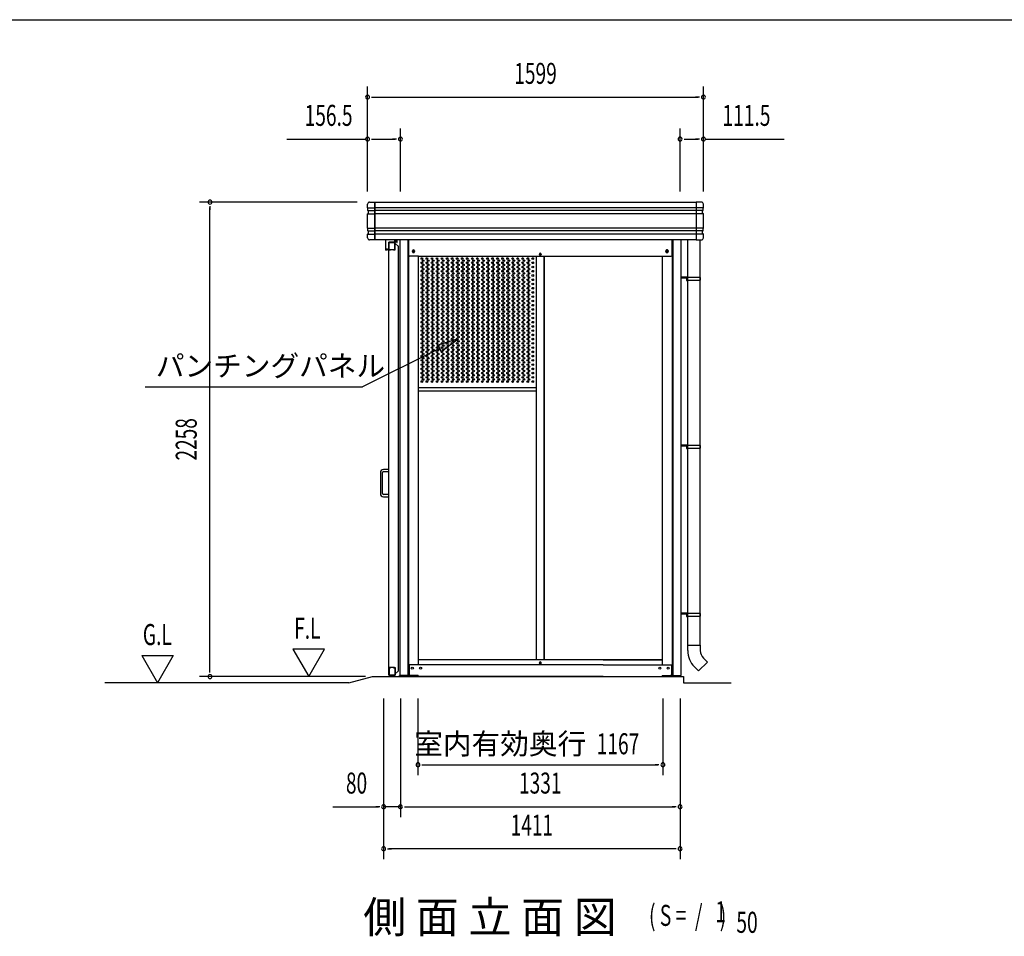
# Model space of a CAD drawing. Extents: x 543 to 20478, y 194 to 14052.
# Drawn here: x 5815 to 10502, y 9689 to 14052 of the extents above; entities that cross this region are included whole.
import ezdxf
from ezdxf.enums import TextEntityAlignment as Align

# ---------------------------------------------------------------- set-up
doc = ezdxf.new("R2010")
doc.units = 0
doc.header["$LTSCALE"] = 50
doc.header["$MEASUREMENT"] = 0
doc.linetypes.add('DASHED', pattern=[0.75, 0.5, -0.25])
for name, color, linetype in [('DPK-980026', 3, 'CONTINUOUS'), ('HIKIDASHI', 6, 'CONTINUOUS'), ('M1', 4, 'CONTINUOUS'), ('PUNCH-K25_ON', 7, 'CONTINUOUS'), ('SUNPOU', 4, 'CONTINUOUS'), ('WAKUSEN-01', 50, 'CONTINUOUS'), ('アンカ_カバ_A', 4, 'CONTINUOUS'), ('ガイドロ_ラ_', 7, 'CONTINUOUS'), ('ケラバ', 4, 'CONTINUOUS'), ('レ_ルカバ_２５', 2, 'CONTINUOUS'), ('上枠１９', 6, 'CONTINUOUS'), ('土台横', 6, 'CONTINUOUS'), ('布基礎', 2, 'CONTINUOUS'), ('戸車', 7, 'CONTINUOUS'), ('扉上枠２５', 7, 'CONTINUOUS'), ('扉下枠２５', 7, 'CONTINUOUS'), ('扉縦枠外', 7, 'CONTINUOUS'), ('柱', 3, 'CONTINUOUS'), ('竪樋', 6, 'CONTINUOUS'), ('間柱', 3, 'CONTINUOUS'), ('鼻隠しコ_ナ_', 3, 'CONTINUOUS')]:
    doc.layers.add(name, color=color, linetype=linetype)
doc.styles.add('00', font='ROMANS', dxfattribs={"width": 0.666667, "bigfont": 'BIGFONT'})
doc.styles.add('01', font='ROMANS', dxfattribs={"height": 3, "bigfont": 'BIGFONT'})

msp = doc.modelspace()

# ---------------------------------------------------------------- linework, layer by layer
at = {"layer": 'DPK-980026'}
for p, q in [((7571.6, 11911.5), (7546.6, 11911.5)), ((7571.6, 11901.5), (7571.6, 11911.5)), ((7531.6, 11896.5), (7531.6, 11796.5)), ((7541.6, 11796.5), (7541.6, 11896.5)), ((7546.6, 11901.5), (7571.6, 11901.5)), ((7571.6, 11791.5), (7546.6, 11791.5)), ((7546.6, 11781.5), (7571.6, 11781.5)), ((7571.6, 11781.5), (7571.6, 11791.5))]:
    msp.add_line(p, q, dxfattribs=at)
for centre, radius, start, end in [((7546.6, 11896.5), 15, 90, 180), ((7546.6, 11896.5), 5, 90, 180), ((7546.6, 11796.5), 15, 180, 270), ((7546.6, 11796.5), 5, 180, 270)]:
    msp.add_arc(centre, radius, start, end, dxfattribs=at)
at = {"layer": 'HIKIDASHI'}
for p, q in [((7902.6, 12532.6), (7805.7, 12502.8)), ((7820.6, 12473), (7902.6, 12532.6)), ((7813.1, 12487.9), (7446.2, 12304.5)), ((7805.7, 12502.8), (7820.6, 12473)), ((6412.9, 12304.5), (7446.2, 12304.5))]:
    msp.add_line(p, q, dxfattribs=at)
msp.add_solid([(7820.6, 12473), (7805.7, 12502.8), (7902.6, 12532.6)], dxfattribs=at)
at = {"layer": 'PUNCH-K25_ON'}
for p, q in [((7713.2, 11005.5), (7713.2, 12925.5)), ((8273.2, 12925.5), (8273.2, 11005.5)), ((8312.2, 11005.5), (8312.2, 12925.5)), ((8872.2, 12925.5), (8872.2, 11005.5)), ((7713.2, 12301.3), (8273.2, 12301.3)), ((7713.2, 12285.5), (8273.2, 12285.5)), ((8273.2, 11005.5), (7713.2, 11005.5)), ((8872.2, 11005.5), (8312.2, 11005.5))]:
    msp.add_line(p, q, dxfattribs=at)
for centre in [(7729.2, 12915.5), (7729.2, 12895.3), (7735.2, 12905.4), (7735.2, 12885.2), (7753.2, 12915.5), (7753.2, 12895.3), (7759.2, 12905.4), (7759.2, 12885.2), (7777.2, 12915.5), (7777.2, 12895.3), (7783.2, 12905.4), (7783.2, 12885.2), (7801.2, 12915.5), (7801.2, 12895.3), (7807.2, 12905.4), (7807.2, 12885.2), (7825.2, 12915.5), (7825.2, 12895.3), (7831.2, 12905.4), (7831.2, 12885.2), (7849.2, 12915.5), (7849.2, 12895.3), (7855.2, 12905.4), (7855.2, 12885.2), (7873.2, 12915.5), (7873.2, 12895.3), (7879.2, 12905.4), (7879.2, 12885.2), (7897.2, 12915.5), (7897.2, 12895.3), (7903.2, 12905.4), (7903.2, 12885.2), (7921.2, 12915.5), (7921.2, 12895.3), (7927.2, 12905.4), (7927.2, 12885.2), (7945.2, 12915.5), (7945.2, 12895.3), (7951.2, 12905.4), (7951.2, 12885.2), (7969.2, 12915.5), (7969.2, 12895.3), (7975.2, 12905.4), (7975.2, 12885.2), (7993.2, 12915.5), (7993.2, 12895.3), (7999.2, 12905.4), (7999.2, 12885.2), (8017.2, 12915.5), (8017.2, 12895.3), (8023.2, 12905.4), (8023.2, 12885.2), (8041.2, 12915.5), (8041.2, 12895.3), (8047.2, 12905.4), (8047.2, 12885.2), (8065.2, 12915.5), (8065.2, 12895.3), (8071.2, 12905.4), (8071.2, 12885.2), (8089.2, 12915.5), (8089.2, 12895.3), (8095.2, 12905.4), (8095.2, 12885.2), (8113.2, 12915.5), (8113.2, 12895.3), (8119.2, 12905.4), (8119.2, 12885.2), (8137.2, 12915.5), (8137.2, 12895.3), (8143.2, 12905.4), (8143.2, 12885.2), (8161.2, 12915.5), (8161.2, 12895.3), (8167.2, 12905.4), (8167.2, 12885.2), (8185.2, 12915.5), (8185.2, 12895.3), (8191.2, 12905.4), (8191.2, 12885.2), (8209.2, 12915.5), (8209.2, 12895.3), (8215.2, 12905.4), (8215.2, 12885.2), (8233.2, 12915.5), (8233.2, 12895.3), (8239.2, 12905.4), (8239.2, 12885.2), (8257.2, 12915.5), (8257.2, 12895.3), (7729.2, 12875.1), (7729.2, 12854.9), (7735.2, 12865), (7735.2, 12844.8), (7753.2, 12875.1), (7753.2, 12854.9), (7759.2, 12865), (7759.2, 12844.8), (7777.2, 12875.1), (7777.2, 12854.9), (7783.2, 12865), (7783.2, 12844.8), (7801.2, 12875.1), (7801.2, 12854.9), (7807.2, 12865), (7807.2, 12844.8), (7825.2, 12875.1), (7825.2, 12854.9), (7831.2, 12865), (7831.2, 12844.8), (7849.2, 12875.1), (7849.2, 12854.9), (7855.2, 12865), (7855.2, 12844.8), (7873.2, 12875.1), (7873.2, 12854.9), (7879.2, 12865), (7879.2, 12844.8), (7897.2, 12875.1), (7897.2, 12854.9), (7903.2, 12865), (7903.2, 12844.8), (7921.2, 12875.1), (7921.2, 12854.9), (7927.2, 12865), (7927.2, 12844.8), (7945.2, 12875.1), (7945.2, 12854.9), (7951.2, 12865), (7951.2, 12844.8), (7969.2, 12875.1), (7969.2, 12854.9), (7975.2, 12865), (7975.2, 12844.8), (7993.2, 12875.1), (7993.2, 12854.9), (7999.2, 12865), (7999.2, 12844.8), (8017.2, 12875.1), (8017.2, 12854.9), (8023.2, 12865), (8023.2, 12844.8), (8041.2, 12875.1), (8041.2, 12854.9), (8047.2, 12865), (8047.2, 12844.8), (8065.2, 12875.1), (8065.2, 12854.9), (8071.2, 12865), (8071.2, 12844.8), (8089.2, 12875.1), (8089.2, 12854.9), (8095.2, 12865), (8095.2, 12844.8), (8113.2, 12875.1), (8113.2, 12854.9), (8119.2, 12865), (8119.2, 12844.8), (8137.2, 12875.1), (8137.2, 12854.9), (8143.2, 12865), (8143.2, 12844.8), (8161.2, 12875.1), (8161.2, 12854.9), (8167.2, 12865), (8167.2, 12844.8), (8185.2, 12875.1), (8185.2, 12854.9), (8191.2, 12865), (8191.2, 12844.8), (8209.2, 12875.1), (8209.2, 12854.9), (8215.2, 12865), (8215.2, 12844.8), (8233.2, 12875.1), (8233.2, 12854.9), (8239.2, 12865), (8239.2, 12844.8), (8257.2, 12875.1), (8257.2, 12854.9), (7729.2, 12834.7), (7729.2, 12814.5), (7729.2, 12794.3), (7735.2, 12824.6), (7735.2, 12804.4), (7753.2, 12834.7), (7753.2, 12814.5), (7753.2, 12794.3), (7759.2, 12824.6), (7759.2, 12804.4), (7777.2, 12834.7), (7777.2, 12814.5), (7777.2, 12794.3), (7783.2, 12824.6), (7783.2, 12804.4), (7801.2, 12834.7), (7801.2, 12814.5), (7801.2, 12794.3), (7807.2, 12824.6), (7807.2, 12804.4), (7825.2, 12834.7), (7825.2, 12814.5), (7825.2, 12794.3), (7831.2, 12824.6), (7831.2, 12804.4), (7849.2, 12834.7), (7849.2, 12814.5), (7849.2, 12794.3), (7855.2, 12824.6), (7855.2, 12804.4), (7873.2, 12834.7), (7873.2, 12814.5), (7873.2, 12794.3), (7879.2, 12824.6), (7879.2, 12804.4), (7897.2, 12834.7), (7897.2, 12814.5), (7897.2, 12794.3), (7903.2, 12824.6), (7903.2, 12804.4), (7921.2, 12834.7), (7921.2, 12814.5), (7921.2, 12794.3), (7927.2, 12824.6), (7927.2, 12804.4), (7945.2, 12834.7), (7945.2, 12814.5), (7945.2, 12794.3), (7951.2, 12824.6), (7951.2, 12804.4), (7969.2, 12834.7), (7969.2, 12814.5), (7969.2, 12794.3), (7975.2, 12824.6), (7975.2, 12804.4), (7993.2, 12834.7), (7993.2, 12814.5), (7993.2, 12794.3), (7999.2, 12824.6), (7999.2, 12804.4), (8017.2, 12834.7), (8017.2, 12814.5), (8017.2, 12794.3), (8023.2, 12824.6), (8023.2, 12804.4), (8041.2, 12834.7), (8041.2, 12814.5), (8041.2, 12794.3), (8047.2, 12824.6), (8047.2, 12804.4), (8065.2, 12834.7), (8065.2, 12814.5), (8065.2, 12794.3), (8071.2, 12824.6), (8071.2, 12804.4), (8089.2, 12834.7), (8089.2, 12814.5), (8089.2, 12794.3), (8095.2, 12824.6), (8095.2, 12804.4), (8113.2, 12834.7), (8113.2, 12814.5), (8113.2, 12794.3), (8119.2, 12824.6), (8119.2, 12804.4), (8137.2, 12834.7), (8137.2, 12814.5), (8137.2, 12794.3), (8143.2, 12824.6), (8143.2, 12804.4), (8161.2, 12834.7), (8161.2, 12814.5), (8161.2, 12794.3), (8167.2, 12824.6), (8167.2, 12804.4), (8185.2, 12834.7), (8185.2, 12814.5), (8185.2, 12794.3), (8191.2, 12824.6), (8191.2, 12804.4), (8209.2, 12834.7), (8209.2, 12814.5), (8209.2, 12794.3), (8215.2, 12824.6), (8215.2, 12804.4), (8233.2, 12834.7), (8233.2, 12814.5), (8233.2, 12794.3), (8239.2, 12824.6), (8239.2, 12804.4), (8257.2, 12834.7), (8257.2, 12814.5), (8257.2, 12794.3), (7729.2, 12774.1), (7729.2, 12753.9), (7735.2, 12784.2), (7735.2, 12764), (7735.2, 12743.8), (7753.2, 12774.1), (7753.2, 12753.9), (7759.2, 12784.2), (7759.2, 12764), (7759.2, 12743.8), (7777.2, 12774.1), (7777.2, 12753.9), (7783.2, 12784.2), (7783.2, 12764), (7783.2, 12743.8), (7801.2, 12774.1), (7801.2, 12753.9), (7807.2, 12784.2), (7807.2, 12764), (7807.2, 12743.8), (7825.2, 12774.1), (7825.2, 12753.9), (7831.2, 12784.2), (7831.2, 12764), (7831.2, 12743.8), (7849.2, 12774.1), (7849.2, 12753.9), (7855.2, 12784.2), (7855.2, 12764), (7855.2, 12743.8), (7873.2, 12774.1), (7873.2, 12753.9), (7879.2, 12784.2), (7879.2, 12764), (7879.2, 12743.8), (7897.2, 12774.1), (7897.2, 12753.9), (7903.2, 12784.2), (7903.2, 12764), (7903.2, 12743.8), (7921.2, 12774.1), (7921.2, 12753.9), (7927.2, 12784.2), (7927.2, 12764), (7927.2, 12743.8), (7945.2, 12774.1), (7945.2, 12753.9), (7951.2, 12784.2), (7951.2, 12764), (7951.2, 12743.8), (7969.2, 12774.1), (7969.2, 12753.9), (7975.2, 12784.2), (7975.2, 12764), (7975.2, 12743.8), (7993.2, 12774.1), (7993.2, 12753.9), (7999.2, 12784.2), (7999.2, 12764), (7999.2, 12743.8), (8017.2, 12774.1), (8017.2, 12753.9), (8023.2, 12784.2), (8023.2, 12764), (8023.2, 12743.8), (8041.2, 12774.1), (8041.2, 12753.9), (8047.2, 12784.2), (8047.2, 12764), (8047.2, 12743.8), (8065.2, 12774.1), (8065.2, 12753.9), (8071.2, 12784.2), (8071.2, 12764), (8071.2, 12743.8), (8089.2, 12774.1), (8089.2, 12753.9), (8095.2, 12784.2), (8095.2, 12764), (8095.2, 12743.8), (8113.2, 12774.1), (8113.2, 12753.9), (8119.2, 12784.2), (8119.2, 12764), (8119.2, 12743.8), (8137.2, 12774.1), (8137.2, 12753.9), (8143.2, 12784.2), (8143.2, 12764), (8143.2, 12743.8), (8161.2, 12774.1), (8161.2, 12753.9), (8167.2, 12784.2), (8167.2, 12764), (8167.2, 12743.8), (8185.2, 12774.1), (8185.2, 12753.9), (8191.2, 12784.2), (8191.2, 12764), (8191.2, 12743.8), (8209.2, 12774.1), (8209.2, 12753.9), (8215.2, 12784.2), (8215.2, 12764), (8215.2, 12743.8), (8233.2, 12774.1), (8233.2, 12753.9), (8239.2, 12784.2), (8239.2, 12764), (8239.2, 12743.8), (8257.2, 12774.1), (8257.2, 12753.9), (7729.2, 12733.7), (7729.2, 12713.5), (7735.2, 12723.6), (7735.2, 12703.4), (7753.2, 12733.7), (7753.2, 12713.5), (7759.2, 12723.6), (7759.2, 12703.4), (7777.2, 12733.7), (7777.2, 12713.5), (7783.2, 12723.6), (7783.2, 12703.4), (7801.2, 12733.7), (7801.2, 12713.5), (7807.2, 12723.6), (7807.2, 12703.4), (7825.2, 12733.7), (7825.2, 12713.5), (7831.2, 12723.6), (7831.2, 12703.4), (7849.2, 12733.7), (7849.2, 12713.5), (7855.2, 12723.6), (7855.2, 12703.4), (7873.2, 12733.7), (7873.2, 12713.5), (7879.2, 12723.6), (7879.2, 12703.4), (7897.2, 12733.7), (7897.2, 12713.5), (7903.2, 12723.6), (7903.2, 12703.4), (7921.2, 12733.7), (7921.2, 12713.5), (7927.2, 12723.6), (7927.2, 12703.4), (7945.2, 12733.7), (7945.2, 12713.5), (7951.2, 12723.6), (7951.2, 12703.4), (7969.2, 12733.7), (7969.2, 12713.5), (7975.2, 12723.6), (7975.2, 12703.4), (7993.2, 12733.7), (7993.2, 12713.5), (7999.2, 12723.6), (7999.2, 12703.4), (8017.2, 12733.7), (8017.2, 12713.5), (8023.2, 12723.6), (8023.2, 12703.4), (8041.2, 12733.7), (8041.2, 12713.5), (8047.2, 12723.6), (8047.2, 12703.4), (8065.2, 12733.7), (8065.2, 12713.5), (8071.2, 12723.6), (8071.2, 12703.4), (8089.2, 12733.7), (8089.2, 12713.5), (8095.2, 12723.6), (8095.2, 12703.4), (8113.2, 12733.7), (8113.2, 12713.5), (8119.2, 12723.6), (8119.2, 12703.4), (8137.2, 12733.7), (8137.2, 12713.5), (8143.2, 12723.6), (8143.2, 12703.4), (8161.2, 12733.7), (8161.2, 12713.5), (8167.2, 12723.6), (8167.2, 12703.4), (8185.2, 12733.7), (8185.2, 12713.5), (8191.2, 12723.6), (8191.2, 12703.4), (8209.2, 12733.7), (8209.2, 12713.5), (8215.2, 12723.6), (8215.2, 12703.4), (8233.2, 12733.7), (8233.2, 12713.5), (8239.2, 12723.6), (8239.2, 12703.4), (8257.2, 12733.7), (8257.2, 12713.5), (7729.2, 12693.3), (7729.2, 12673.1), (7729.2, 12652.9), (7735.2, 12683.2), (7735.2, 12663), (7753.2, 12693.3), (7753.2, 12673.1), (7753.2, 12652.9), (7759.2, 12683.2), (7759.2, 12663), (7777.2, 12693.3), (7777.2, 12673.1), (7777.2, 12652.9), (7783.2, 12683.2), (7783.2, 12663), (7801.2, 12693.3), (7801.2, 12673.1), (7801.2, 12652.9), (7807.2, 12683.2), (7807.2, 12663), (7825.2, 12693.3), (7825.2, 12673.1), (7825.2, 12652.9), (7831.2, 12683.2), (7831.2, 12663), (7849.2, 12693.3), (7849.2, 12673.1), (7849.2, 12652.9), (7855.2, 12683.2), (7855.2, 12663), (7873.2, 12693.3), (7873.2, 12673.1), (7873.2, 12652.9), (7879.2, 12683.2), (7879.2, 12663), (7897.2, 12693.3), (7897.2, 12673.1), (7897.2, 12652.9), (7903.2, 12683.2), (7903.2, 12663), (7921.2, 12693.3), (7921.2, 12673.1), (7921.2, 12652.9), (7927.2, 12683.2), (7927.2, 12663), (7945.2, 12693.3), (7945.2, 12673.1), (7945.2, 12652.9), (7951.2, 12683.2), (7951.2, 12663), (7969.2, 12693.3), (7969.2, 12673.1), (7969.2, 12652.9), (7975.2, 12683.2), (7975.2, 12663), (7993.2, 12693.3), (7993.2, 12673.1), (7993.2, 12652.9), (7999.2, 12683.2), (7999.2, 12663), (8017.2, 12693.3), (8017.2, 12673.1), (8017.2, 12652.9), (8023.2, 12683.2), (8023.2, 12663), (8041.2, 12693.3), (8041.2, 12673.1), (8041.2, 12652.9), (8047.2, 12683.2), (8047.2, 12663), (8065.2, 12693.3), (8065.2, 12673.1), (8065.2, 12652.9), (8071.2, 12683.2), (8071.2, 12663), (8089.2, 12693.3), (8089.2, 12673.1), (8089.2, 12652.9), (8095.2, 12683.2), (8095.2, 12663), (8113.2, 12693.3), (8113.2, 12673.1), (8113.2, 12652.9), (8119.2, 12683.2), (8119.2, 12663), (8137.2, 12693.3), (8137.2, 12673.1), (8137.2, 12652.9), (8143.2, 12683.2), (8143.2, 12663), (8161.2, 12693.3), (8161.2, 12673.1), (8161.2, 12652.9), (8167.2, 12683.2), (8167.2, 12663), (8185.2, 12693.3), (8185.2, 12673.1), (8185.2, 12652.9), (8191.2, 12683.2), (8191.2, 12663), (8209.2, 12693.3), (8209.2, 12673.1), (8209.2, 12652.9), (8215.2, 12683.2), (8215.2, 12663), (8233.2, 12693.3), (8233.2, 12673.1), (8233.2, 12652.9), (8239.2, 12683.2), (8239.2, 12663), (8257.2, 12693.3), (8257.2, 12673.1), (8257.2, 12652.9), (7729.2, 12632.7), (7729.2, 12612.5), (7735.2, 12642.8), (7735.2, 12622.6), (7753.2, 12632.7), (7753.2, 12612.5), (7759.2, 12642.8), (7759.2, 12622.6), (7777.2, 12632.7), (7777.2, 12612.5), (7783.2, 12642.8), (7783.2, 12622.6), (7801.2, 12632.7), (7801.2, 12612.5), (7807.2, 12642.8), (7807.2, 12622.6), (7825.2, 12632.7), (7825.2, 12612.5), (7831.2, 12642.8), (7831.2, 12622.6), (7849.2, 12632.7), (7849.2, 12612.5), (7855.2, 12642.8), (7855.2, 12622.6), (7873.2, 12632.7), (7873.2, 12612.5), (7879.2, 12642.8), (7879.2, 12622.6), (7897.2, 12632.7), (7897.2, 12612.5), (7903.2, 12642.8), (7903.2, 12622.6), (7921.2, 12632.7), (7921.2, 12612.5), (7927.2, 12642.8), (7927.2, 12622.6), (7945.2, 12632.7), (7945.2, 12612.5), (7951.2, 12642.8), (7951.2, 12622.6), (7969.2, 12632.7), (7969.2, 12612.5), (7975.2, 12642.8), (7975.2, 12622.6), (7993.2, 12632.7), (7993.2, 12612.5), (7999.2, 12642.8), (7999.2, 12622.6), (8017.2, 12632.7), (8017.2, 12612.5), (8023.2, 12642.8), (8023.2, 12622.6), (8041.2, 12632.7), (8041.2, 12612.5), (8047.2, 12642.8), (8047.2, 12622.6), (8065.2, 12632.7), (8065.2, 12612.5), (8071.2, 12642.8), (8071.2, 12622.6), (8089.2, 12632.7), (8089.2, 12612.5), (8095.2, 12642.8), (8095.2, 12622.6), (8113.2, 12632.7), (8113.2, 12612.5), (8119.2, 12642.8), (8119.2, 12622.6), (8137.2, 12632.7), (8137.2, 12612.5), (8143.2, 12642.8), (8143.2, 12622.6), (8161.2, 12632.7), (8161.2, 12612.5), (8167.2, 12642.8), (8167.2, 12622.6), (8185.2, 12632.7), (8185.2, 12612.5), (8191.2, 12642.8), (8191.2, 12622.6), (8209.2, 12632.7), (8209.2, 12612.5), (8215.2, 12642.8), (8215.2, 12622.6), (8233.2, 12632.7), (8233.2, 12612.5), (8239.2, 12642.8), (8239.2, 12622.6), (8257.2, 12632.7), (8257.2, 12612.5), (7729.2, 12592.3), (7729.2, 12572.1), (7735.2, 12602.4), (7735.2, 12582.2), (7735.2, 12562), (7753.2, 12592.3), (7753.2, 12572.1), (7759.2, 12602.4), (7759.2, 12582.2), (7759.2, 12562), (7777.2, 12592.3), (7777.2, 12572.1), (7783.2, 12602.4), (7783.2, 12582.2), (7783.2, 12562), (7801.2, 12592.3), (7801.2, 12572.1), (7807.2, 12602.4), (7807.2, 12582.2), (7807.2, 12562), (7825.2, 12592.3), (7825.2, 12572.1), (7831.2, 12602.4), (7831.2, 12582.2), (7831.2, 12562), (7849.2, 12592.3), (7849.2, 12572.1), (7855.2, 12602.4), (7855.2, 12582.2), (7855.2, 12562), (7873.2, 12592.3), (7873.2, 12572.1), (7879.2, 12602.4), (7879.2, 12582.2), (7879.2, 12562), (7897.2, 12592.3), (7897.2, 12572.1), (7903.2, 12602.4), (7903.2, 12582.2), (7903.2, 12562), (7921.2, 12592.3), (7921.2, 12572.1), (7927.2, 12602.4), (7927.2, 12582.2), (7927.2, 12562), (7945.2, 12592.3), (7945.2, 12572.1), (7951.2, 12602.4), (7951.2, 12582.2), (7951.2, 12562), (7969.2, 12592.3), (7969.2, 12572.1), (7975.2, 12602.4), (7975.2, 12582.2), (7975.2, 12562), (7993.2, 12592.3), (7993.2, 12572.1), (7999.2, 12602.4), (7999.2, 12582.2), (7999.2, 12562), (8017.2, 12592.3), (8017.2, 12572.1), (8023.2, 12602.4), (8023.2, 12582.2), (8023.2, 12562), (8041.2, 12592.3), (8041.2, 12572.1), (8047.2, 12602.4), (8047.2, 12582.2), (8047.2, 12562), (8065.2, 12592.3), (8065.2, 12572.1), (8071.2, 12602.4), (8071.2, 12582.2), (8071.2, 12562), (8089.2, 12592.3), (8089.2, 12572.1), (8095.2, 12602.4), (8095.2, 12582.2), (8095.2, 12562), (8113.2, 12592.3), (8113.2, 12572.1), (8119.2, 12602.4), (8119.2, 12582.2), (8119.2, 12562), (8137.2, 12592.3), (8137.2, 12572.1), (8143.2, 12602.4), (8143.2, 12582.2), (8143.2, 12562), (8161.2, 12592.3), (8161.2, 12572.1), (8167.2, 12602.4), (8167.2, 12582.2), (8167.2, 12562), (8185.2, 12592.3), (8185.2, 12572.1), (8191.2, 12602.4), (8191.2, 12582.2), (8191.2, 12562), (8209.2, 12592.3), (8209.2, 12572.1), (8215.2, 12602.4), (8215.2, 12582.2), (8215.2, 12562), (8233.2, 12592.3), (8233.2, 12572.1), (8239.2, 12602.4), (8239.2, 12582.2), (8239.2, 12562), (8257.2, 12592.3), (8257.2, 12572.1), (7729.2, 12551.9), (7729.2, 12531.7), (7729.2, 12511.5), (7735.2, 12541.8), (7735.2, 12521.6), (7753.2, 12551.9), (7753.2, 12531.7), (7753.2, 12511.5), (7759.2, 12541.8), (7759.2, 12521.6), (7777.2, 12551.9), (7777.2, 12531.7), (7777.2, 12511.5), (7783.2, 12541.8), (7783.2, 12521.6), (7801.2, 12551.9), (7801.2, 12531.7), (7801.2, 12511.5), (7807.2, 12541.8), (7807.2, 12521.6), (7825.2, 12551.9), (7825.2, 12531.7), (7825.2, 12511.5), (7831.2, 12541.8), (7831.2, 12521.6), (7849.2, 12551.9), (7849.2, 12531.7), (7849.2, 12511.5), (7855.2, 12541.8), (7855.2, 12521.6), (7873.2, 12551.9), (7873.2, 12531.7), (7873.2, 12511.5), (7879.2, 12541.8), (7879.2, 12521.6), (7897.2, 12551.9), (7897.2, 12531.7), (7897.2, 12511.5), (7903.2, 12541.8), (7903.2, 12521.6), (7921.2, 12551.9), (7921.2, 12531.7), (7921.2, 12511.5), (7927.2, 12541.8), (7927.2, 12521.6), (7945.2, 12551.9), (7945.2, 12531.7), (7945.2, 12511.5), (7951.2, 12541.8), (7951.2, 12521.6), (7969.2, 12551.9), (7969.2, 12531.7), (7969.2, 12511.5), (7975.2, 12541.8), (7975.2, 12521.6), (7993.2, 12551.9), (7993.2, 12531.7), (7993.2, 12511.5), (7999.2, 12541.8), (7999.2, 12521.6), (8017.2, 12551.9), (8017.2, 12531.7), (8017.2, 12511.5), (8023.2, 12541.8), (8023.2, 12521.6), (8041.2, 12551.9), (8041.2, 12531.7), (8041.2, 12511.5), (8047.2, 12541.8), (8047.2, 12521.6), (8065.2, 12551.9), (8065.2, 12531.7), (8065.2, 12511.5), (8071.2, 12541.8), (8071.2, 12521.6), (8089.2, 12551.9), (8089.2, 12531.7), (8089.2, 12511.5), (8095.2, 12541.8), (8095.2, 12521.6), (8113.2, 12551.9), (8113.2, 12531.7), (8113.2, 12511.5), (8119.2, 12541.8), (8119.2, 12521.6), (8137.2, 12551.9), (8137.2, 12531.7), (8137.2, 12511.5), (8143.2, 12541.8), (8143.2, 12521.6), (8161.2, 12551.9), (8161.2, 12531.7), (8161.2, 12511.5), (8167.2, 12541.8), (8167.2, 12521.6), (8185.2, 12551.9), (8185.2, 12531.7), (8185.2, 12511.5), (8191.2, 12541.8), (8191.2, 12521.6), (8209.2, 12551.9), (8209.2, 12531.7), (8209.2, 12511.5), (8215.2, 12541.8), (8215.2, 12521.6), (8233.2, 12551.9), (8233.2, 12531.7), (8233.2, 12511.5), (8239.2, 12541.8), (8239.2, 12521.6), (8257.2, 12551.9), (8257.2, 12531.7), (8257.2, 12511.5), (7729.2, 12491.3), (7729.2, 12471.1), (7735.2, 12501.4), (7735.2, 12481.2), (7753.2, 12491.3), (7753.2, 12471.1), (7759.2, 12501.4), (7759.2, 12481.2), (7777.2, 12491.3), (7777.2, 12471.1), (7783.2, 12501.4), (7783.2, 12481.2), (7801.2, 12491.3), (7801.2, 12471.1), (7807.2, 12501.4), (7807.2, 12481.2), (7825.2, 12491.3), (7825.2, 12471.1), (7831.2, 12501.4), (7831.2, 12481.2), (7849.2, 12491.3), (7849.2, 12471.1), (7855.2, 12501.4), (7855.2, 12481.2), (7873.2, 12491.3), (7873.2, 12471.1), (7879.2, 12501.4), (7879.2, 12481.2), (7897.2, 12491.3), (7897.2, 12471.1), (7903.2, 12501.4), (7903.2, 12481.2), (7921.2, 12491.3), (7921.2, 12471.1), (7927.2, 12501.4), (7927.2, 12481.2), (7945.2, 12491.3), (7945.2, 12471.1), (7951.2, 12501.4), (7951.2, 12481.2), (7969.2, 12491.3), (7969.2, 12471.1), (7975.2, 12501.4), (7975.2, 12481.2), (7993.2, 12491.3), (7993.2, 12471.1), (7999.2, 12501.4), (7999.2, 12481.2), (8017.2, 12491.3), (8017.2, 12471.1), (8023.2, 12501.4), (8023.2, 12481.2), (8041.2, 12491.3), (8041.2, 12471.1), (8047.2, 12501.4), (8047.2, 12481.2), (8065.2, 12491.3), (8065.2, 12471.1), (8071.2, 12501.4), (8071.2, 12481.2), (8089.2, 12491.3), (8089.2, 12471.1), (8095.2, 12501.4), (8095.2, 12481.2), (8113.2, 12491.3), (8113.2, 12471.1), (8119.2, 12501.4), (8119.2, 12481.2), (8137.2, 12491.3), (8137.2, 12471.1), (8143.2, 12501.4), (8143.2, 12481.2), (8161.2, 12491.3), (8161.2, 12471.1), (8167.2, 12501.4), (8167.2, 12481.2), (8185.2, 12491.3), (8185.2, 12471.1), (8191.2, 12501.4), (8191.2, 12481.2), (8209.2, 12491.3), (8209.2, 12471.1), (8215.2, 12501.4), (8215.2, 12481.2), (8233.2, 12491.3), (8233.2, 12471.1), (8239.2, 12501.4), (8239.2, 12481.2), (8257.2, 12491.3), (8257.2, 12471.1), (7729.2, 12450.9), (7729.2, 12430.7), (7735.2, 12461), (7735.2, 12440.8), (7735.2, 12420.6), (7753.2, 12450.9), (7753.2, 12430.7), (7759.2, 12461), (7759.2, 12440.8), (7759.2, 12420.6), (7777.2, 12450.9), (7777.2, 12430.7), (7783.2, 12461), (7783.2, 12440.8), (7783.2, 12420.6), (7801.2, 12450.9), (7801.2, 12430.7), (7807.2, 12461), (7807.2, 12440.8), (7807.2, 12420.6), (7825.2, 12450.9), (7825.2, 12430.7), (7831.2, 12461), (7831.2, 12440.8), (7831.2, 12420.6), (7849.2, 12450.9), (7849.2, 12430.7), (7855.2, 12461), (7855.2, 12440.8), (7855.2, 12420.6), (7873.2, 12450.9), (7873.2, 12430.7), (7879.2, 12461), (7879.2, 12440.8), (7879.2, 12420.6), (7897.2, 12450.9), (7897.2, 12430.7), (7903.2, 12461), (7903.2, 12440.8), (7903.2, 12420.6), (7921.2, 12450.9), (7921.2, 12430.7), (7927.2, 12461), (7927.2, 12440.8), (7927.2, 12420.6), (7945.2, 12450.9), (7945.2, 12430.7), (7951.2, 12461), (7951.2, 12440.8), (7951.2, 12420.6), (7969.2, 12450.9), (7969.2, 12430.7), (7975.2, 12461), (7975.2, 12440.8), (7975.2, 12420.6), (7993.2, 12450.9), (7993.2, 12430.7), (7999.2, 12461), (7999.2, 12440.8), (7999.2, 12420.6), (8017.2, 12450.9), (8017.2, 12430.7), (8023.2, 12461), (8023.2, 12440.8), (8023.2, 12420.6), (8041.2, 12450.9), (8041.2, 12430.7), (8047.2, 12461), (8047.2, 12440.8), (8047.2, 12420.6), (8065.2, 12450.9), (8065.2, 12430.7), (8071.2, 12461), (8071.2, 12440.8), (8071.2, 12420.6), (8089.2, 12450.9), (8089.2, 12430.7), (8095.2, 12461), (8095.2, 12440.8), (8095.2, 12420.6), (8113.2, 12450.9), (8113.2, 12430.7), (8119.2, 12461), (8119.2, 12440.8), (8119.2, 12420.6), (8137.2, 12450.9), (8137.2, 12430.7), (8143.2, 12461), (8143.2, 12440.8), (8143.2, 12420.6), (8161.2, 12450.9), (8161.2, 12430.7), (8167.2, 12461), (8167.2, 12440.8), (8167.2, 12420.6), (8185.2, 12450.9), (8185.2, 12430.7), (8191.2, 12461), (8191.2, 12440.8), (8191.2, 12420.6), (8209.2, 12450.9), (8209.2, 12430.7), (8215.2, 12461), (8215.2, 12440.8), (8215.2, 12420.6), (8233.2, 12450.9), (8233.2, 12430.7), (8239.2, 12461), (8239.2, 12440.8), (8239.2, 12420.6), (8257.2, 12450.9), (8257.2, 12430.7), (7729.2, 12410.5), (7729.2, 12390.3), (7729.2, 12370.1), (7735.2, 12400.4), (7735.2, 12380.2), (7753.2, 12410.5), (7753.2, 12390.3), (7753.2, 12370.1), (7759.2, 12400.4), (7759.2, 12380.2), (7777.2, 12410.5), (7777.2, 12390.3), (7777.2, 12370.1), (7783.2, 12400.4), (7783.2, 12380.2), (7801.2, 12410.5), (7801.2, 12390.3), (7801.2, 12370.1), (7807.2, 12400.4), (7807.2, 12380.2), (7825.2, 12410.5), (7825.2, 12390.3), (7825.2, 12370.1), (7831.2, 12400.4), (7831.2, 12380.2), (7849.2, 12410.5), (7849.2, 12390.3), (7849.2, 12370.1), (7855.2, 12400.4), (7855.2, 12380.2), (7873.2, 12410.5), (7873.2, 12390.3), (7873.2, 12370.1), (7879.2, 12400.4), (7879.2, 12380.2), (7897.2, 12410.5), (7897.2, 12390.3), (7897.2, 12370.1), (7903.2, 12400.4), (7903.2, 12380.2), (7921.2, 12410.5), (7921.2, 12390.3), (7921.2, 12370.1), (7927.2, 12400.4), (7927.2, 12380.2), (7945.2, 12410.5), (7945.2, 12390.3), (7945.2, 12370.1), (7951.2, 12400.4), (7951.2, 12380.2), (7969.2, 12410.5), (7969.2, 12390.3), (7969.2, 12370.1), (7975.2, 12400.4), (7975.2, 12380.2), (7993.2, 12410.5), (7993.2, 12390.3), (7993.2, 12370.1), (7999.2, 12400.4), (7999.2, 12380.2), (8017.2, 12410.5), (8017.2, 12390.3), (8017.2, 12370.1), (8023.2, 12400.4), (8023.2, 12380.2), (8041.2, 12410.5), (8041.2, 12390.3), (8041.2, 12370.1), (8047.2, 12400.4), (8047.2, 12380.2), (8065.2, 12410.5), (8065.2, 12390.3), (8065.2, 12370.1), (8071.2, 12400.4), (8071.2, 12380.2), (8089.2, 12410.5), (8089.2, 12390.3), (8089.2, 12370.1), (8095.2, 12400.4), (8095.2, 12380.2), (8113.2, 12410.5), (8113.2, 12390.3), (8113.2, 12370.1), (8119.2, 12400.4), (8119.2, 12380.2), (8137.2, 12410.5), (8137.2, 12390.3), (8137.2, 12370.1), (8143.2, 12400.4), (8143.2, 12380.2), (8161.2, 12410.5), (8161.2, 12390.3), (8161.2, 12370.1), (8167.2, 12400.4), (8167.2, 12380.2), (8185.2, 12410.5), (8185.2, 12390.3), (8185.2, 12370.1), (8191.2, 12400.4), (8191.2, 12380.2), (8209.2, 12410.5), (8209.2, 12390.3), (8209.2, 12370.1), (8215.2, 12400.4), (8215.2, 12380.2), (8233.2, 12410.5), (8233.2, 12390.3), (8233.2, 12370.1), (8239.2, 12400.4), (8239.2, 12380.2), (8257.2, 12410.5), (8257.2, 12390.3), (8257.2, 12370.1), (7729.2, 12349.9), (7729.2, 12329.7), (7735.2, 12360), (7735.2, 12339.8), (7753.2, 12349.9), (7753.2, 12329.7), (7759.2, 12360), (7759.2, 12339.8), (7777.2, 12349.9), (7777.2, 12329.7), (7783.2, 12360), (7783.2, 12339.8), (7801.2, 12349.9), (7801.2, 12329.7), (7807.2, 12360), (7807.2, 12339.8), (7825.2, 12349.9), (7825.2, 12329.7), (7831.2, 12360), (7831.2, 12339.8), (7849.2, 12349.9), (7849.2, 12329.7), (7855.2, 12360), (7855.2, 12339.8), (7873.2, 12349.9), (7873.2, 12329.7), (7879.2, 12360), (7879.2, 12339.8), (7897.2, 12349.9), (7897.2, 12329.7), (7903.2, 12360), (7903.2, 12339.8), (7921.2, 12349.9), (7921.2, 12329.7), (7927.2, 12360), (7927.2, 12339.8), (7945.2, 12349.9), (7945.2, 12329.7), (7951.2, 12360), (7951.2, 12339.8), (7969.2, 12349.9), (7969.2, 12329.7), (7975.2, 12360), (7975.2, 12339.8), (7993.2, 12349.9), (7993.2, 12329.7), (7999.2, 12360), (7999.2, 12339.8), (8017.2, 12349.9), (8017.2, 12329.7), (8023.2, 12360), (8023.2, 12339.8), (8041.2, 12349.9), (8041.2, 12329.7), (8047.2, 12360), (8047.2, 12339.8), (8065.2, 12349.9), (8065.2, 12329.7), (8071.2, 12360), (8071.2, 12339.8), (8089.2, 12349.9), (8089.2, 12329.7), (8095.2, 12360), (8095.2, 12339.8), (8113.2, 12349.9), (8113.2, 12329.7), (8119.2, 12360), (8119.2, 12339.8), (8137.2, 12349.9), (8137.2, 12329.7), (8143.2, 12360), (8143.2, 12339.8), (8161.2, 12349.9), (8161.2, 12329.7), (8167.2, 12360), (8167.2, 12339.8), (8185.2, 12349.9), (8185.2, 12329.7), (8191.2, 12360), (8191.2, 12339.8), (8209.2, 12349.9), (8209.2, 12329.7), (8215.2, 12360), (8215.2, 12339.8), (8233.2, 12349.9), (8233.2, 12329.7), (8239.2, 12360), (8239.2, 12339.8), (8257.2, 12349.9), (8257.2, 12329.7)]:
    msp.add_circle(centre, 4, dxfattribs=at)
at = {"layer": 'SUNPOU'}
for p, q in [((7470.6, 13234.1), (7470.6, 13734.1)), ((9069.6, 13234.1), (9069.6, 13734.1)), ((7489.4, 13684.1), (7508.1, 13684.1)), ((7495.6, 13684.1), (9044.6, 13684.1)), ((9050.9, 13684.1), (9032.1, 13684.1)), ((7627.2, 13234.1), (7627.2, 13534.1)), ((8958.2, 13234.1), (8958.2, 13534.1)), ((7086.8, 13484.1), (7464.4, 13484.1)), ((7489.4, 13484.1), (7508.1, 13484.1)), ((7495.6, 13484.1), (7602.2, 13484.1)), ((7608.5, 13484.1), (7589.7, 13484.1)), ((8977, 13484.1), (8995.7, 13484.1)), ((8983.2, 13484.1), (9044.6, 13484.1)), ((9050.9, 13484.1), (9032.1, 13484.1)), ((9075.9, 13484.1), (9453.5, 13484.1)), ((7420.6, 13184.1), (6670.6, 13184.1)), ((6720.6, 13165.4), (6720.6, 13146.6)), ((6720.6, 10950.5), (6720.6, 13159.1)), ((6395.6, 11025.4), (6470.6, 10895.5)), ((6395.6, 11025.4), (6545.6, 11025.4)), ((6545.6, 11025.4), (6470.6, 10895.5)), ((7265.7, 11055.4), (7115.7, 11055.4)), ((7115.7, 11055.4), (7190.7, 10925.5)), ((7190.7, 10925.5), (7265.7, 11055.4)), ((7460.8, 10925.5), (6670.6, 10925.5)), ((6720.6, 10944.2), (6720.6, 10963)), ((7381.9, 10895.5), (6220.6, 10895.5)), ((8973.8, 10895.5), (9200.7, 10895.5)), ((7547.2, 10820.5), (7547.2, 10055.5)), ((7627.2, 10820.5), (7627.2, 10255.5)), ((7710.7, 10820.5), (7710.7, 10455.5)), ((8876.6, 10820.5), (8876.6, 10455.5)), ((8958.2, 10820.5), (8958.2, 10055.5)), ((7729.5, 10505.5), (7748.2, 10505.5)), ((7735.7, 10505.5), (8851.6, 10505.5)), ((8857.9, 10505.5), (8839.1, 10505.5)), ((7304.8, 10305.5), (7522.2, 10305.5)), ((7528.5, 10305.5), (7509.7, 10305.5)), ((7627.2, 10305.5), (7547.2, 10305.5)), ((7646, 10305.5), (7664.7, 10305.5)), ((7646, 10305.5), (7664.7, 10305.5)), ((7652.2, 10305.5), (8933.2, 10305.5)), ((7652.2, 10305.5), (7677.2, 10305.5)), ((8939.5, 10305.5), (8920.7, 10305.5)), ((7566, 10105.5), (7584.7, 10105.5)), ((8933.2, 10105.5), (7572.2, 10105.5)), ((8939.5, 10105.5), (8920.7, 10105.5))]:
    msp.add_line(p, q, dxfattribs=at)
for centre, radius, start, end in [((7470.6, 13684.1), 9.38, 0, 180), ((9069.6, 13684.1), 9.38, 0, 180), ((7470.6, 13684.1), 9.38, 180, 0), ((9069.6, 13684.1), 9.38, 180, 0), ((7470.6, 13484.1), 9.38, 0, 180), ((7470.6, 13484.1), 9.38, 180, 0), ((7627.2, 13484.1), 9.38, 0, 180), ((7627.2, 13484.1), 9.38, 180, 0), ((8958.2, 13484.1), 9.38, 0, 180), ((8958.2, 13484.1), 9.38, 180, 0), ((9069.6, 13484.1), 9.38, 0, 180), ((9069.6, 13484.1), 9.38, 180, 0), ((6720.6, 13184.1), 9.38, 90, 270), ((6720.6, 13184.1), 9.38, 270, 90), ((6720.6, 10925.5), 9.37, 90, 270), ((6720.6, 10925.5), 9.37, 270, 90), ((7710.7, 10505.5), 9.38, 0, 180), ((7710.7, 10505.5), 9.38, 180, 0), ((8876.6, 10505.5), 9.37, 0, 180), ((8876.6, 10505.5), 9.37, 180, 0), ((7547.2, 10305.5), 9.38, 0, 180), ((7627.2, 10305.5), 9.38, 0, 180), ((7627.2, 10305.5), 9.38, 0, 180), ((8958.2, 10305.5), 9.38, 0, 180), ((7547.2, 10305.5), 9.38, 180, 0), ((7627.2, 10305.5), 9.38, 180, 0), ((7627.2, 10305.5), 9.38, 180, 0), ((8958.2, 10305.5), 9.38, 180, 0), ((7547.2, 10105.5), 9.38, 0, 180), ((7547.2, 10105.5), 9.38, 180, 0), ((8958.2, 10105.5), 9.38, 0, 180), ((8958.2, 10105.5), 9.38, 180, 0)]:
    msp.add_arc(centre, radius, start, end, dxfattribs=at)
at = {"layer": 'WAKUSEN-01'}
msp.add_line((542.5, 14052.5), (20477.5, 14052.5), dxfattribs=at)
msp.add_line((542.5, 14052.5), (20477.5, 14052.5), dxfattribs=at)
at = {"layer": 'アンカ_カバ_A'}
for p, q in [((7622.8, 10925.5), (7622.8, 10930.5)), ((7622.8, 10930.5), (7624.2, 10930.5)), ((7712.6, 10925.5), (7622.8, 10925.5)), ((8872.8, 10925.5), (8962.6, 10925.5)), ((8962.6, 10930.5), (8961.2, 10930.5)), ((8962.6, 10925.5), (8962.6, 10930.5))]:
    msp.add_line(p, q, dxfattribs=at)
at = {"layer": 'ガイドロ_ラ_'}
for p, q in [((7593.1, 10932.5), (7580.1, 10932.5)), ((7580.1, 10932.5), (7580.1, 10925.9)), ((7593.1, 10930.9), (7580.1, 10930.9)), ((7593.1, 10927.5), (7580.1, 10927.5)), ((7593.1, 10925.9), (7580.1, 10925.9)), ((7593.1, 10932.5), (7593.1, 10925.9))]:
    msp.add_line(p, q, dxfattribs=at)
at = {"layer": 'ガイドロ_ラ_', "linetype": 'DASHED'}
for p, q in [((7583.5, 10925.9), (7583.5, 10925.5)), ((7589.7, 10925.9), (7589.7, 10925.5))]:
    msp.add_line(p, q, dxfattribs=at)
at = {"layer": 'ケラバ'}
for p, q in [((7505.6, 13004.1), (7505.6, 13184.1)), ((7505.6, 13184.1), (9034.6, 13184.1)), ((9034.6, 13184.1), (9034.6, 13004.1)), ((9034.6, 13156.1), (7505.6, 13156.1)), ((9034.6, 13144.1), (7505.6, 13144.1)), ((9034.6, 13128.1), (7505.6, 13128.1)), ((9034.6, 13060.1), (7505.6, 13060.1)), ((9034.6, 13048.1), (7505.6, 13048.1)), ((9034.6, 13032.1), (7505.6, 13032.1)), ((9034.6, 13004.1), (7505.6, 13004.1))]:
    msp.add_line(p, q, dxfattribs=at)
at = {"layer": 'レ_ルカバ_２５'}
for p, q in [((7555.6, 13004.1), (7555.6, 12955.5)), ((7556.6, 13004.1), (7556.6, 12956.5)), ((7563.6, 12955.5), (7555.6, 12955.5)), ((7562.6, 12956.5), (7556.6, 12956.5)), ((7563.6, 12961.5), (7562.6, 12961.5)), ((7562.6, 12961.5), (7562.6, 12956.5)), ((7563.6, 12961.5), (7563.6, 12955.5))]:
    msp.add_line(p, q, dxfattribs=at)
at = {"layer": '上枠１９'}
for p, q in [((7665.2, 12932.1), (7665.2, 13004.1)), ((8920.2, 12932.1), (8920.2, 13004.1)), ((7684.2, 12948.5), (7684.2, 12952.5)), ((7694.2, 12952.5), (7694.2, 12948.5)), ((8904.2, 12950.5), (8888.2, 12950.5)), ((8891.2, 12948.5), (8891.2, 12952.5)), ((8896.2, 12940.5), (8896.2, 12960.5)), ((8901.2, 12952.5), (8901.2, 12948.5)), ((7713.2, 12927.1), (7670.2, 12927.1)), ((8872.2, 12925.5), (7713.2, 12925.5)), ((8872.2, 12927.1), (8915.2, 12927.1))]:
    msp.add_line(p, q, dxfattribs=at)
at = {"layer": '上枠１９', "linetype": 'DASHED'}
for p, q in [((7713.2, 12925.5), (7713.2, 12927.1)), ((8872.2, 12925.5), (8872.2, 12927.1))]:
    msp.add_line(p, q, dxfattribs=at)
msp.add_circle((8292.7, 12935.5), 3, dxfattribs=at)
at = {"layer": '上枠１９'}
for centre, start, end in [((7689.2, 12952.5), 0, 180), ((7689.2, 12948.5), 180, 0), ((8896.2, 12952.5), 0, 180), ((8896.2, 12948.5), 180, 0), ((7670.2, 12932.1), 180, 270), ((8915.2, 12932.1), 270, 360)]:
    msp.add_arc(centre, 5, start, end, dxfattribs=at)
at = {"layer": '土台横'}
for p, q in [((8592.2, 10980.5), (7668.7, 10980.5)), ((7668.7, 10980.5), (7668.7, 10935.5)), ((8273.7, 11005.5), (7712.2, 11005.5)), ((8273.7, 11004.5), (8273.7, 11005.5)), ((8311.7, 11004.5), (8273.7, 11004.5)), ((8288.7, 10989.5), (8288.7, 10991.5)), ((8296.7, 10991.5), (8296.7, 10989.5)), ((8592.2, 11005.5), (8311.7, 11005.5)), ((8311.7, 11004.5), (8311.7, 11005.5)), ((8592.2, 11005.5), (8873.2, 11005.5)), ((8592.2, 10980.5), (8916.7, 10980.5)), ((8916.7, 10980.5), (8916.7, 10935.5)), ((7712.2, 10930.5), (7673.7, 10930.5)), ((7712.2, 10930.5), (7712.2, 10926.5)), ((7745.7, 10926.5), (7712.2, 10926.5)), ((7745.7, 10925.5), (7745.7, 10926.5)), ((8592.2, 10925.5), (7745.7, 10925.5)), ((8592.2, 10925.5), (8839.7, 10925.5)), ((8839.7, 10926.5), (8873.2, 10926.5)), ((8839.7, 10925.5), (8839.7, 10926.5)), ((8873.2, 10930.5), (8873.2, 10926.5)), ((8873.2, 10930.5), (8911.7, 10930.5))]:
    msp.add_line(p, q, dxfattribs=at)
for centre in [(7683.7, 10965.5), (7723.2, 10965.5), (8862.2, 10965.5), (8901.7, 10965.5)]:
    msp.add_circle(centre, 5, dxfattribs=at)
for centre, radius, start, end in [((8292.7, 10991.5), 4, 0, 180), ((8292.7, 10989.5), 4, 180, 0), ((7673.7, 10935.5), 5, 180, 270), ((8911.7, 10935.5), 5, 270, 0)]:
    msp.add_arc(centre, radius, start, end, dxfattribs=at)
at = {"layer": '布基礎'}
for p, q in [((7381.9, 10895.5), (7493.8, 10925.5)), ((7493.8, 10925.5), (8973.8, 10925.5)), ((8973.8, 10925.5), (8973.8, 10895.5))]:
    msp.add_line(p, q, dxfattribs=at)
at = {"layer": '戸車'}
for p, q in [((7583.6, 12993.5), (7583.6, 12994.7)), ((7583.6, 12994.7), (7600.4, 12994.7)), ((7583.6, 12993.5), (7601.6, 12993.5)), ((7600.4, 12994.7), (7600.4, 13004.1)), ((7601.6, 12993.5), (7601.6, 13004.1)), ((7603.4, 12992.5), (7603.4, 13004.1)), ((7603.4, 12992.5), (7604.4, 12992.5)), ((7604.4, 12992.5), (7604.4, 13004.1)), ((7609.9, 12992.5), (7609.9, 13004.1)), ((7609.9, 12992.5), (7610.9, 12992.5)), ((7610.9, 12992.5), (7610.9, 13004.1))]:
    msp.add_line(p, q, dxfattribs=at)
msp.add_arc((7607.1, 12995.7), 2.75, 0, 180, dxfattribs=at)
at = {"layer": '扉上枠２５'}
for p, q in [((7572.6, 12993.5), (7601.6, 12993.5)), ((7572.6, 12957.5), (7572.6, 12993.5)), ((7573.6, 12992.5), (7600.6, 12992.5)), ((7573.6, 12958.5), (7573.6, 12992.5)), ((7600.6, 12958.5), (7600.6, 12992.5)), ((7601.6, 12957.5), (7601.6, 12993.5)), ((7572.6, 12957.5), (7579.6, 12957.5)), ((7573.6, 12958.5), (7579.6, 12958.5)), ((7579.6, 12957.5), (7579.6, 12958.5)), ((7594.6, 12958.5), (7600.6, 12958.5)), ((7594.6, 12958.5), (7594.6, 12957.5)), ((7594.6, 12957.5), (7601.6, 12957.5))]:
    msp.add_line(p, q, dxfattribs=at)
at = {"layer": '扉下枠２５'}
for p, q in [((7572.6, 10968.5), (7572.6, 10932.5)), ((7572.6, 10968.5), (7579.6, 10968.5)), ((7573.6, 10967.5), (7573.6, 10933.5)), ((7573.6, 10967.5), (7579.6, 10967.5)), ((7579.6, 10968.5), (7579.6, 10967.5)), ((7594.6, 10967.5), (7594.6, 10968.5)), ((7594.6, 10968.5), (7601.6, 10968.5)), ((7594.6, 10967.5), (7600.6, 10967.5)), ((7600.6, 10967.5), (7600.6, 10933.5)), ((7601.6, 10968.5), (7601.6, 10932.5)), ((7572.6, 10932.5), (7601.6, 10932.5)), ((7573.6, 10933.5), (7600.6, 10933.5))]:
    msp.add_line(p, q, dxfattribs=at)
at = {"layer": '扉縦枠外'}
for p, q in [((7571.6, 10932.5), (7571.6, 12993.5)), ((7599.6, 12993.5), (7571.6, 12993.5)), ((7601.6, 12987.7), (7617.1, 12974.5)), ((7618.1, 12974.5), (7617.1, 12974.5)), ((7618.1, 10951.5), (7618.1, 12974.5)), ((7599.6, 10932.5), (7571.6, 10932.5)), ((7617.1, 10951.5), (7601.6, 10938.3)), ((7618.1, 10951.5), (7617.1, 10951.5))]:
    msp.add_line(p, q, dxfattribs=at)
at = {"layer": '扉縦枠外', "linetype": 'DASHED'}
for p, q in [((7599.6, 12957), (7571.6, 12957)), ((7599.6, 10969), (7571.6, 10969))]:
    msp.add_line(p, q, dxfattribs=at)
at = {"layer": '柱'}
for p, q in [((7624.2, 13004.1), (7624.2, 10930.5)), ((7662.2, 13004.1), (7662.2, 10930.5)), ((7665.2, 13004.1), (7665.2, 10930.5)), ((8920.2, 13004.1), (8920.2, 10930.5)), ((8923.2, 13004.1), (8923.2, 10930.5)), ((8961.2, 13004.1), (8961.2, 10930.5)), ((7712.2, 12927.1), (7712.2, 10980.5)), ((8873.2, 12927.1), (8873.2, 10980.5)), ((7712.2, 10980.5), (7710.6, 10980.5)), ((8873.2, 10980.5), (8874.8, 10980.5)), ((7673.7, 10930.5), (7624.2, 10930.5)), ((8911.7, 10930.5), (8961.2, 10930.5))]:
    msp.add_line(p, q, dxfattribs=at)
for centre, radius in [((7689.2, 12950.5), 4), ((8896.2, 12950.5), 4), ((7683.7, 10965.5), 5), ((8901.7, 10965.5), 5)]:
    msp.add_circle(centre, radius, dxfattribs=at)
at = {"layer": '竪樋'}
for p, q in [((8994.8, 11048.9), (8994.8, 13004.1)), ((9054.5, 11075.5), (9054.5, 13004.1)), ((8991.9, 12826.8), (8961.2, 12826.8)), ((8961.2, 12824.2), (8989.4, 12824.2)), ((8989.4, 12824.2), (8989.4, 12811.7)), ((8989.4, 12811.7), (8991.9, 12811.7)), ((8991.9, 12811.7), (8991.9, 12826.8)), ((9056.1, 12825.5), (8991.9, 12825.5)), ((8991.9, 12825.5), (8991.9, 12813)), ((8991.9, 12813), (9056.1, 12813)), ((9056.1, 12813), (9056.1, 12825.5)), ((8991.9, 12026.8), (8961.2, 12026.8)), ((8961.2, 12024.2), (8989.4, 12024.2)), ((8989.4, 12024.2), (8989.4, 12011.8)), ((8989.4, 12011.8), (8991.9, 12011.8)), ((8991.9, 12011.8), (8991.9, 12026.8)), ((9056.1, 12025.5), (8991.9, 12025.5)), ((8991.9, 12025.5), (8991.9, 12013)), ((8991.9, 12013), (9056.1, 12013)), ((9056.1, 12013), (9056.1, 12025.5)), ((8991.9, 11226.8), (8961.2, 11226.8)), ((8961.2, 11224.2), (8989.4, 11224.2)), ((8989.4, 11224.2), (8989.4, 11211.8)), ((8989.4, 11211.8), (8991.9, 11211.8)), ((8991.9, 11211.8), (8991.9, 11226.8)), ((9056.1, 11225.5), (8991.9, 11225.5)), ((8991.9, 11225.5), (8991.9, 11213)), ((8991.9, 11213), (9056.1, 11213)), ((9056.1, 11213), (9056.1, 11225.5)), ((8994.8, 11075.5), (9054.5, 11075.5)), ((9054.5, 11075.5), (9054.5, 11048.9)), ((9069.1, 11013.5), (9088, 10994.7)), ((9026.9, 10971.3), (9045.7, 10952.5)), ((9088, 10994.7), (9045.7, 10952.5))]:
    msp.add_line(p, q, dxfattribs=at)
for radius in [109.7, 50]:
    msp.add_arc((9104.5, 11048.9), radius, 180, 225, dxfattribs=at)
at = {"layer": '間柱'}
for p, q in [((8288.7, 12934.5), (8288.7, 12936.5)), ((8296.7, 12936.5), (8296.7, 12934.5)), ((8274.2, 11004.5), (8274.2, 12925.5)), ((8311.2, 11004.5), (8311.2, 12925.5))]:
    msp.add_line(p, q, dxfattribs=at)
msp.add_circle((8292.7, 10990.5), 3, dxfattribs=at)
for centre, start, end in [((8292.7, 12936.5), 0, 180), ((8292.7, 12934.5), 180, 0)]:
    msp.add_arc(centre, 4, start, end, dxfattribs=at)
at = {"layer": '鼻隠しコ_ナ_'}
for p, q in [((7470.6, 13156.1), (7470.6, 13174.1)), ((7480.6, 13184.1), (7505.6, 13184.1)), ((7505.6, 13184.1), (7505.6, 13004.1)), ((9059.6, 13184.1), (9034.6, 13184.1)), ((9034.6, 13184.1), (9034.6, 13004.1)), ((9069.6, 13156.1), (9069.6, 13174.1)), ((7470.6, 13156.1), (7505.6, 13156.1)), ((7472.6, 13154.1), (7470.6, 13156.1)), ((7470.6, 13128.1), (7474.6, 13132.1)), ((7470.6, 13060.1), (7470.6, 13128.1)), ((7470.6, 13128.1), (7505.6, 13128.1)), ((7472.6, 13144.1), (7472.6, 13154.1)), ((7472.6, 13144.1), (7505.6, 13144.1)), ((7474.6, 13142.1), (7472.6, 13144.1)), ((7474.6, 13132.1), (7474.6, 13142.1)), ((9069.6, 13156.1), (9034.6, 13156.1)), ((9067.6, 13144.1), (9034.6, 13144.1)), ((9069.6, 13128.1), (9034.6, 13128.1)), ((9065.6, 13142.1), (9067.6, 13144.1)), ((9065.6, 13132.1), (9065.6, 13142.1)), ((9069.6, 13128.1), (9065.6, 13132.1)), ((9067.6, 13154.1), (9069.6, 13156.1)), ((9067.6, 13144.1), (9067.6, 13154.1)), ((9069.6, 13060.1), (9069.6, 13128.1)), ((7470.6, 13060.1), (7505.6, 13060.1)), ((7472.6, 13058.1), (7470.6, 13060.1)), ((7470.6, 13032.1), (7474.6, 13036.1)), ((7470.6, 13032.1), (7505.6, 13032.1)), ((7470.6, 13014.1), (7470.6, 13032.1)), ((7472.6, 13048.1), (7472.6, 13058.1)), ((7472.6, 13048.1), (7505.6, 13048.1)), ((7474.6, 13046.1), (7472.6, 13048.1)), ((7474.6, 13036.1), (7474.6, 13046.1)), ((9069.6, 13060.1), (9034.6, 13060.1)), ((9067.6, 13048.1), (9034.6, 13048.1)), ((9069.6, 13032.1), (9034.6, 13032.1)), ((9065.6, 13046.1), (9067.6, 13048.1)), ((9065.6, 13036.1), (9065.6, 13046.1)), ((9069.6, 13032.1), (9065.6, 13036.1)), ((9067.6, 13058.1), (9069.6, 13060.1)), ((9067.6, 13048.1), (9067.6, 13058.1)), ((9069.6, 13014.1), (9069.6, 13032.1)), ((7505.6, 13004.1), (7480.6, 13004.1)), ((9034.6, 13004.1), (9059.6, 13004.1))]:
    msp.add_line(p, q, dxfattribs=at)
for centre, start, end in [((7480.6, 13174.1), 90, 180), ((9059.6, 13174.1), 0, 90), ((7480.6, 13014.1), 180, 270), ((9059.6, 13014.1), 270, 0)]:
    msp.add_arc(centre, 10, start, end, dxfattribs=at)

# ---------------------------------------------------------------- texts
at = {"layer": 'HIKIDASHI', "style": '01'}
msp.add_text('パンチングパネル', height=100, dxfattribs=at).set_placement((6462.9, 12354.5))
at = {"layer": 'M1', "style": '01'}
msp.add_text('側 面 立 面 図', height=150, dxfattribs=at).set_placement((7450.1, 9705.5))
at = {"layer": 'M1', "style": '00', "width": 0.67}
for s, p in [('( S =  /    )', (8810.4, 9738.6)), ('1', (9126.2, 9755.6)), ('50', (9226.1, 9705.5))]:
    msp.add_text(s, height=100.2, dxfattribs=at).set_placement(p)
at = {"layer": 'SUNPOU', "style": '00'}
for s, width, p in [('1599', 0.67, (8270.1, 13784.1)), ('156.5', 0.67, (7285.2, 13584.1)), ('111.5', 0.67, (9274.2, 13584.1)), ('80', 0.666667, (7418.3, 10405.5)), ('1331', 0.666667, (8292.7, 10405.5)), ('1411', 0.666667, (8252.7, 10205.5))]:
    msp.add_text(s, height=100, dxfattribs=dict(at, width=width)).set_placement(p, align=Align.MIDDLE)
at = {"layer": 'SUNPOU', "style": '00', "width": 0.666667}
msp.add_text('2258', height=100, rotation=90, dxfattribs=at).set_placement((6620.6, 12054.8), align=Align.MIDDLE)
at = {"layer": 'SUNPOU', "style": '00', "width": 0.67}
for s, p in [('F.L', (7121.3, 11105.4)), ('G.L', (6401.2, 11075.4)), ('1167', (8561.4, 10555.5))]:
    msp.add_text(s, height=100, dxfattribs=at).set_placement(p)
at = {"layer": 'SUNPOU', "style": '01'}
msp.add_text('室内有効奥行', height=100, dxfattribs=at).set_placement((8511.4, 10555.5), align=Align.RIGHT)

doc.saveas('drawing.dxf')
